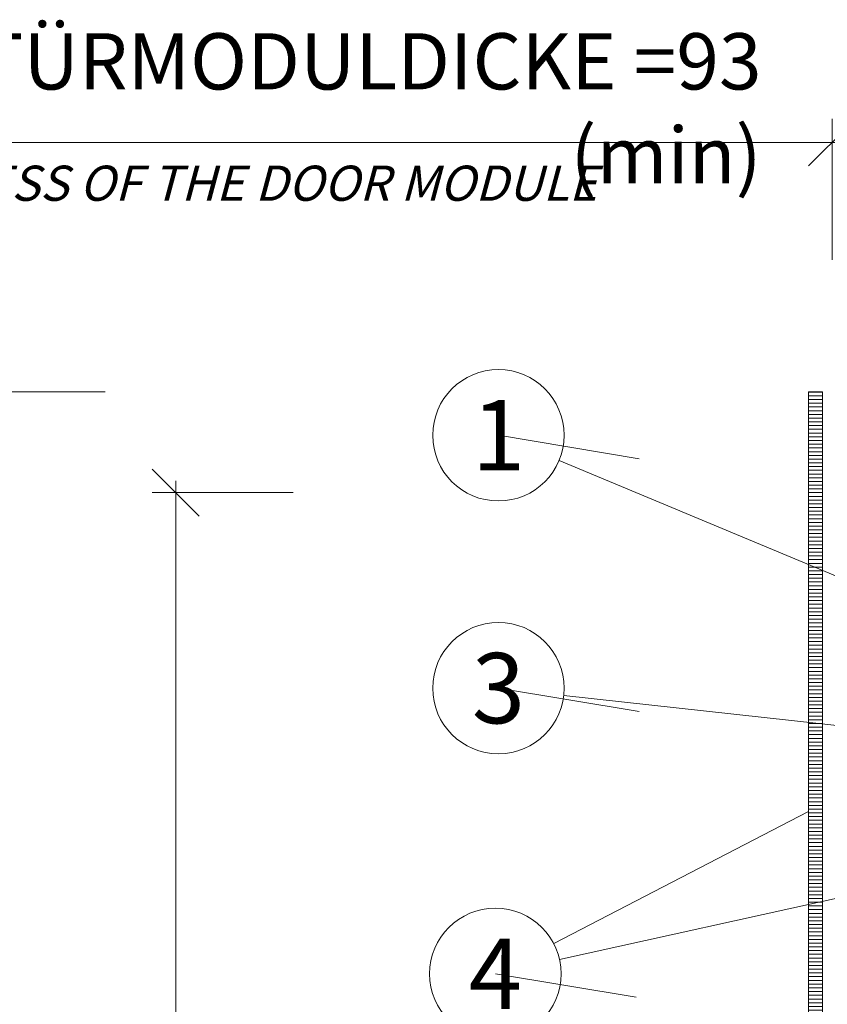
# Model space of a CAD drawing. Units: millimetres. Extents: x 75 to 608, y -392 to 549.
# Drawn here: x 326 to 343, y 515 to 536 of the extents above; entities that cross this region are included whole.
import ezdxf
from ezdxf.enums import TextEntityAlignment as Align

# ---------------------------------------------------------------- set-up
doc = ezdxf.new("R2010")
doc.units = ezdxf.units.MM
doc.header["$LTSCALE"] = 0.01
doc.header["$PDSIZE"] = -1
doc.layers.get('0').update_dxf_attribs({"lineweight": 0})
doc.layers.get('Defpoints').update_dxf_attribs({"lineweight": 0})
for name, color, linetype, lineweight in [('1b', 1, 'Continuous', 9), ('5', 252, 'Continuous', 0), ('TXT', 7, 'Continuous', 0)]:
    doc.layers.add(name, color=color, linetype=linetype, lineweight=lineweight)
doc.layers.add('HLF', color=34, linetype='Continuous', lineweight=0, plot=False)
doc.layers.add('TXE', color=7, linetype='Continuous', lineweight=0, true_color=0xba0b80)
doc.styles.add('Bold', font='arial.ttf')
doc.styles.get("Standard").update_dxf_attribs({"font": 'romans.shx', "width": 0.8})
doc.dimstyles.get("Standard").update_dxf_attribs({"dimtxt": 1.2, "dimasz": 1, "dimexe": 0.5, "dimexo": 0, "dimgap": 0.5, "dimtad": 1, "dimdec": 0, "dimrnd": 1e-09, "dimzin": 12, "dimdsep": 46, "dimtxsty": 'Standard', "dimblk": 'OBLIQUE', "dimcen": 0, "dimdle": 0.25, "dimclrd": 256, "dimclre": 256, "dimclrt": 256, "dimadec": 0, "dimazin": 3, "dimtfac": 1, "dimtdec": 0, "dimtofl": 0, "dimtmove": 0, "dimatfit": 3, "dimldrblk": 'OBLIQUE', "dimfxlon": 1, "dimtfillclr": 256, "dimfrac": 2, "dimtolj": 1, "dimtzin": 12, "dimlwd": -1, "dimlwe": -1, "dimarcsym": 0})

# ---------------------------------------------------------------- blocks, each defined once
blk = doc.blocks.new('_Oblique')
at = {"color": 0, "linetype": 'ByBlock', "lineweight": -2}
blk.add_line((-0.5, -0.5), (0.5, 0.5), dxfattribs=at)
blk = doc.blocks.new('*D23')
at = {"layer": 'Defpoints', "color": 0}
for p in [(345.596, 525.778), (328.965, 472.778), (345.596, 472.778)]:
    blk.add_point(p, dxfattribs=at)
at = {"layer": 'TXT'}
for p, q in [((328.965, 526.028), (328.965, 472.528)), ((331.465, 525.778), (328.465, 525.778)), ((331.465, 472.778), (328.465, 472.778))]:
    blk.add_line(p, q, dxfattribs=at)
for p, rotation in [((328.965, 525.778), 90), ((328.965, 472.778), 270)]:
    blk.add_blockref('_Oblique', p, dxfattribs=dict(at, rotation=rotation))
at = {"layer": 'TXT', "insert": (326.636, 501.028), "char_height": 1.2, "attachment_point": 2, "rotation": 90}
blk.add_mtext('\\A1;WÖ=530 (%%p10)', dxfattribs=at)
blk = doc.blocks.new('*D24')
at = {"layer": 'Defpoints', "color": 0}
for p in [(345.246, 527.928), (324.965, 470.628), (345.246, 470.628)]:
    blk.add_point(p, dxfattribs=at)
at = {"layer": 'TXT'}
for p, q in [((324.965, 528.178), (324.965, 470.378)), ((327.465, 527.928), (324.465, 527.928)), ((327.465, 470.628), (324.465, 470.628))]:
    blk.add_line(p, q, dxfattribs=at)
for p, rotation in [((324.965, 527.928), 90), ((324.965, 470.628), 270)]:
    blk.add_blockref('_Oblique', p, dxfattribs=dict(at, rotation=rotation))
at = {"layer": 'TXT', "insert": (323.036, 499.278), "char_height": 1.2, "attachment_point": 2, "rotation": 90}
blk.add_mtext('\\A1;RAHMENHÖHE =573', dxfattribs=at)
blk = doc.blocks.new('PET-1')
at = {"layer": 'HLF'}
blk.add_line((6, -1), (0, 0), dxfattribs=at)
at = {"layer": 'TXT'}
blk.add_circle((0, 0), 2.8, dxfattribs=at)
at = {"layer": 'TXT', "style": 'Bold'}
blk.add_attdef('NUMMER', text='', height=3, dxfattribs=at).set_placement((0.1, 0), align=Align.MIDDLE_CENTER)
blk = doc.blocks.new('*D32')
at = {"layer": 'Defpoints', "color": 0}
for p in [(352.251, 533.242), (342.946, 527.789), (352.251, 527.798)]:
    blk.add_point(p, dxfattribs=at)
at = {"layer": 'TXT'}
for p, q in [((342.946, 530.742), (342.946, 533.742)), ((352.251, 530.742), (352.251, 533.742)), ((342.946, 533.242), (320.694, 533.242)), ((352.251, 533.242), (342.696, 533.242))]:
    blk.add_line(p, q, dxfattribs=at)
at = {"layer": 'TXT', "rotation": 180}
blk.add_blockref('_Oblique', (342.946, 533.242), dxfattribs=at)
at = {"layer": 'TXT'}
blk.add_blockref('_Oblique', (352.251, 533.242), dxfattribs=at)
at = {"layer": 'TXT', "insert": (341.446, 535.571), "char_height": 1.2, "attachment_point": 3}
blk.add_mtext('\\A1;TÜRMODULDICKE =93 (min)', dxfattribs=at)

msp = doc.modelspace()

# ---------------------------------------------------------------- hatches: boundary and pattern name
at = {"layer": '5'}
h = msp.add_hatch(dxfattribs=at)
h.set_pattern_fill('ANSI31', color=256, scale=0.025, angle=315, style=0)
h.set_pattern_definition([(0, (300, 406), (3e-17, 0.079375), [])])
h.paths.add_polyline_path([(342.446, 510.028), (342.446, 527.928), (342.746, 527.928), (342.746, 510.028)], flags=0)

# ---------------------------------------------------------------- linework, layer by layer
at = {"layer": '1b'}
msp.add_lwpolyline([(342.446, 527.928), (342.446, 510.028), (342.746, 510.028), (342.746, 527.928)], close=True, dxfattribs=at)
at = {"layer": 'TXT'}
for p, q in [((344.64, 523.327), (337.132, 526.46)), ((346.956, 520.378), (337.232, 521.455)), ((352.504, 519.232), (337.141, 515.822)), ((342.446, 518.978), (337.017, 516.163))]:
    msp.add_line(p, q, dxfattribs=at)

# ---------------------------------------------------------------- block references
at = {"layer": '5'}
ref = msp.add_blockref('PET-1', (335.84, 526.999), dxfattribs=dict(at, xscale=0.5, yscale=0.5, zscale=0.5))
ref.add_attrib('NUMMER', '1', dxfattribs={"layer": 'TXT', "extrusion": (0, 0, -1), "height": 1.5, "style": 'Bold', "text_generation_flag": 2}).set_placement((-335.84, 526.999), align=Align.MIDDLE_CENTER)
ref = msp.add_blockref('PET-1', (335.84, 521.609), dxfattribs=dict(at, xscale=0.5, yscale=0.5, zscale=0.5))
ref.add_attrib('NUMMER', '3', dxfattribs={"layer": 'TXT', "extrusion": (0, 0, -1), "height": 1.5, "style": 'Bold', "text_generation_flag": 2}).set_placement((-335.84, 521.609), align=Align.MIDDLE_CENTER)
ref = msp.add_blockref('PET-1', (335.774, 515.519), dxfattribs=dict(at, xscale=0.5, yscale=0.5, zscale=0.5))
ref.add_attrib('NUMMER', '4', dxfattribs={"layer": 'TXT', "extrusion": (0, 0, -1), "height": 1.5, "style": 'Bold', "text_generation_flag": 2}).set_placement((-335.774, 515.519), align=Align.MIDDLE_CENTER)

# ---------------------------------------------------------------- texts
at = {"layer": 'TXE', "insert": (321.146, 532.748), "char_height": 0.75, "width": 20, "attachment_point": 1, "line_spacing_factor": 0.48}
msp.add_mtext('{\\fTrebuchet MS|b0|i0|c0|p34;\\Q15;\\W1;THICKNESS OF THE DOOR MODULE}', dxfattribs=at)

# ---------------------------------------------------------------- dimensions: what is measured, and where the dimension line sits
at = {"layer": 'TXT'}
dim = msp.add_linear_dim(base=(352.251, 533.242), p1=(342.946, 527.789), p2=(352.251, 527.798), text='TÜRMODULDICKE =<> (min)', dimstyle='Standard', override={"dimlfac": 10}, dxfattribs=at)
dim.commit()
dim.dimension.update_dxf_attribs({"geometry": '*D32', "text_midpoint": (331.32, 533.242), "dimtype": 160})
for base, p1, p2, text, picture, middle in [((324.965, 470.628), (345.246, 527.928), (345.246, 470.628), 'RAHMENHÖHE =<>', '*D24', (324.965, 499.278)), ((328.965, 472.778), (345.596, 525.778), (345.596, 472.778), 'WÖ=<> (%%p10)', '*D23', (328.965, 501.028))]:
    dim = msp.add_linear_dim(base=base, p1=p1, p2=p2, angle=90, text=text, dimstyle='Standard', override={"dimlfac": 10}, dxfattribs=at)
    dim.commit()
    dim.dimension.update_dxf_attribs({"geometry": picture, "text_midpoint": middle, "dimtype": 160})

doc.saveas('drawing.dxf')
